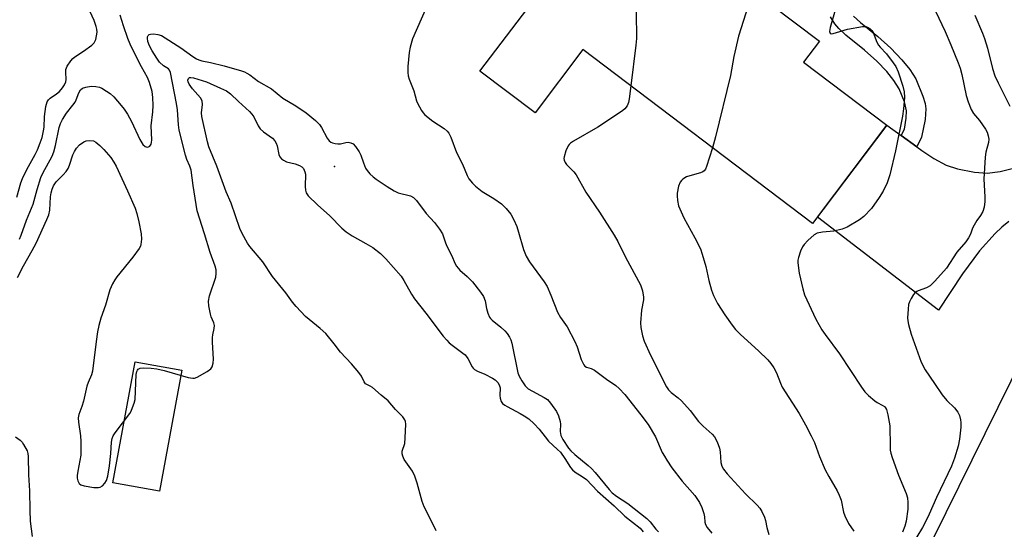
# Model space of a CAD drawing. Units: inches. Extents: x 1249762 to 1255762, y 489455 to 493456.
# Drawn here: x 1250355 to 1250660, y 491759 to 491917 of the extents above; entities that cross this region are included whole.
import ezdxf

# ---------------------------------------------------------------- set-up
doc = ezdxf.new("R2010")
doc.units = ezdxf.units.IN
doc.header["$MEASUREMENT"] = 0
for name, color, linetype in [('BLDG-Footprint', 5, 'Continuous'), ('CULTRL-Pad', 6, 'Continuous'), ('ELEV-Spot Elevation', 7, 'Continuous'), ('TRANS-Driveway', 251, 'Continuous'), ('TRANS-Non Street Sidewalk', 7, 'Continuous'), ('Undefined', 1, 'Continuous')]:
    doc.layers.add(name, color=color, linetype=linetype)

msp = doc.modelspace()

# ---------------------------------------------------------------- linework, layer by layer
at = {"layer": 'BLDG-Footprint', "elevation": 363.08}
msp.add_lwpolyline([(1250554.6, 491952.29), (1250565.01, 491944.39), (1250569.59, 491950.44), (1250587.49, 491936.87), (1250580.53, 491927.7), (1250603.1, 491910.59), (1250598.2, 491904.12), (1250624.05, 491884.53), (1250600.97, 491854.09), (1250529.88, 491907.97), (1250515.03, 491888.38), (1250497.98, 491901.3), (1250532.6, 491946.96), (1250544.01, 491938.31)], close=True, dxfattribs=at)
at = {"layer": 'CULTRL-Pad'}
for points in [[(1250732.13, 491811.25), (1250679.97, 491705.66), (1250626.37, 491732.14), (1250678.52, 491837.73)], [(1250405.68, 491808.63), (1250398.74, 491771.14), (1250384.26, 491773.7), (1250391.19, 491811.19)]]:
    msp.add_lwpolyline(points, close=True, dxfattribs=at)
at = {"layer": 'ELEV-Spot Elevation'}
msp.add_point((1250452.97, 491871.74, 368.88), dxfattribs=at)
at = {"layer": 'TRANS-Driveway'}
msp.add_lwpolyline([(1250661.78, 491854.67), (1250659.65, 491853.01), (1250657.52, 491851.02), (1250652.75, 491845.6), (1250647.47, 491838.45), (1250639.98, 491827.25), (1250602.5, 491856.1), (1250624.05, 491884.53), (1250628.47, 491881.33), (1250633.32, 491877.83), (1250634.81, 491876.76), (1250638.53, 491874.26), (1250642.34, 491872.2), (1250645.85, 491871), (1250651.11, 491870.05), (1250655.03, 491869.74), (1250659.06, 491870.2), (1250664.07, 491871.4)], dxfattribs=at)
at = {"layer": 'TRANS-Non Street Sidewalk'}
msp.add_lwpolyline([(1250613.65, 491918.38), (1250615.84, 491916.36), (1250621.19, 491912.08), (1250625.22, 491908.39), (1250628.66, 491904.81), (1250631.15, 491901.77), (1250632.98, 491898.9), (1250635.19, 491893.6), (1250635.86, 491891.29), (1250636.11, 491889.61), (1250635.87, 491886.37), (1250634.75, 491880.83), (1250633.32, 491877.83), (1250628.47, 491881.33), (1250629.43, 491883.35), (1250629.98, 491886.74), (1250630.11, 491888.99), (1250629.48, 491891.76), (1250627.79, 491895.87), (1250626.19, 491898.45), (1250623.98, 491901.15), (1250620.85, 491904.4), (1250617.09, 491907.84), (1250611.34, 491912.46), (1250609.11, 491914.5), (1250607.94, 491915.97), (1250606.54, 491918.11)], dxfattribs=at)
at = {"layer": 'Undefined'}
for points, elevation in [([(1250546.67, 491941.82), (1250546.29, 491927.62), (1250546.44, 491911.42), (1250546.26, 491909.35), (1250544.69, 491896.74)], 364), ([(1250582.29, 491926.36), (1250581.08, 491921.52), (1250578.01, 491912.11), (1250576.57, 491905.8), (1250575.56, 491899.94), (1250570.91, 491880.95), (1250569.98, 491877.58)], 362), ([(1250481.28, 491920.9), (1250477.1, 491911.27), (1250476.37, 491908.78), (1250476.02, 491907.08), (1250475.59, 491902.73), (1250475.59, 491900.86), (1250475.74, 491899.84), (1250476.01, 491898.86), (1250477.5, 491895.19), (1250478.36, 491892.14), (1250478.65, 491891.37), (1250479.87, 491889.11), (1250480.36, 491888.42), (1250480.95, 491887.81), (1250483.4, 491885.81), (1250486.91, 491883.51), (1250487.79, 491882.75), (1250488.35, 491882.1), (1250489, 491880.83), (1250490.75, 491876.14), (1250492.61, 491872.45), (1250494, 491868.95), (1250494.58, 491867.98), (1250495.62, 491866.64), (1250496.61, 491865.64), (1250498.64, 491864.06), (1250502.31, 491861.81), (1250504.68, 491860.14), (1250506.07, 491858.74), (1250507.49, 491856.98), (1250508.46, 491855.24), (1250509.41, 491853.16), (1250509.95, 491851.46), (1250511.43, 491846.07), (1250512.27, 491843.96), (1250513.32, 491842.23), (1250517.85, 491836.07), (1250518.8, 491834.59), (1250519.98, 491831.87), (1250522.01, 491826.65), (1250522.96, 491824.98), (1250525.01, 491822.09), (1250527.39, 491817.55), (1250528.07, 491815.85), (1250529.36, 491811.92), (1250530.13, 491810.34), (1250530.48, 491809.92), (1250530.97, 491809.59), (1250532.47, 491809.15), (1250533.46, 491808.61), (1250537.2, 491805.81), (1250540.1, 491803.86), (1250541.11, 491802.99), (1250542.82, 491801.06), (1250547.78, 491794.82), (1250550.07, 491791.77), (1250552.3, 491788.04), (1250554.46, 491783.16), (1250555.09, 491781.96), (1250555.83, 491780.77), (1250557.44, 491778.42), (1250560.64, 491774.21), (1250564.55, 491769.83), (1250565.95, 491767.63), (1250566.66, 491766.08), (1250567.29, 491764.24), (1250567.52, 491763.18), (1250567.66, 491761.56), (1250567.86, 491760.8), (1250568.37, 491759.86), (1250569.77, 491758.16)], 366), ([(1250608.04, 491920.21), (1250606.45, 491914.82), (1250606.26, 491913.55), (1250606.42, 491913.05), (1250606.71, 491912.88), (1250607.39, 491912.93), (1250611.81, 491914.27), (1250616.43, 491915.14), (1250617.53, 491915.12), (1250618.03, 491914.94), (1250618.74, 491914.49), (1250619.35, 491913.93), (1250619.81, 491913.23), (1250620.94, 491910.29), (1250621.46, 491909.32), (1250621.94, 491908.72), (1250623.89, 491906.66), (1250625.99, 491903.9), (1250626.79, 491902.71), (1250627.48, 491901.11), (1250628.95, 491896.63), (1250629.34, 491894.91), (1250629.47, 491893.16), (1250629.17, 491889.67), (1250628.86, 491887.37), (1250626.71, 491876.6), (1250624.91, 491869.19), (1250624.15, 491866.68), (1250622.88, 491864.1), (1250621.63, 491862.12), (1250619.24, 491858.76), (1250616.84, 491856.29), (1250615.5, 491855.21), (1250611.73, 491853.01), (1250610.16, 491852.29), (1250607.61, 491851.74), (1250604.06, 491851.45), (1250602.4, 491851.1), (1250601.46, 491850.54), (1250599.57, 491848.8), (1250598.39, 491847.56), (1250597.9, 491846.86), (1250597.31, 491845.53), (1250596.65, 491843.58), (1250596.47, 491842.73), (1250596.46, 491841.88), (1250596.85, 491838.74), (1250597.93, 491833.89), (1250598.54, 491831.94), (1250601.97, 491824.44), (1250603.87, 491821.19), (1250604.85, 491819.75), (1250609.32, 491813.67), (1250616.12, 491803.4), (1250617.14, 491801.97), (1250618.33, 491800.76), (1250620.27, 491799.12), (1250620.97, 491798.64), (1250622.54, 491797.83), (1250623.25, 491797.36), (1250623.61, 491796.97), (1250623.88, 491796.5), (1250624.33, 491794.85), (1250624.92, 491791.38), (1250625, 491785.01), (1250625.07, 491783.82), (1250625.21, 491782.96), (1250625.63, 491781.57), (1250627.57, 491776.09), (1250629.95, 491770.42), (1250630.4, 491769.05), (1250630.55, 491767.63), (1250630.51, 491765.61), (1250629.95, 491761.85), (1250629.58, 491760.27), (1250628.85, 491758.48)], 360), ([(1250354.52, 491862.29), (1250355.78, 491866.73), (1250356.26, 491868.05), (1250357.59, 491870.82), (1250360.2, 491875.45), (1250360.92, 491876.95), (1250361.81, 491879.12), (1250362.38, 491880.78), (1250362.84, 491882.76), (1250362.98, 491883.98), (1250363.12, 491887.26), (1250363.55, 491890.4), (1250363.9, 491891.76), (1250364.31, 491892.42), (1250364.87, 491892.97), (1250366.83, 491894.29), (1250367.7, 491895.04), (1250368.69, 491896.1), (1250369.34, 491897.02), (1250369.75, 491898.02), (1250369.86, 491898.76), (1250369.66, 491900.98), (1250369.69, 491901.79), (1250370.13, 491902.83), (1250371.29, 491904.54), (1250371.86, 491905.21), (1250372.51, 491905.77), (1250375.15, 491907.48), (1250377.72, 491909.33), (1250378.5, 491910.12), (1250379, 491911.09), (1250379.25, 491912.23), (1250379.38, 491913.41), (1250379.33, 491914.27), (1250379.15, 491915.1), (1250378.52, 491916.99), (1250377.27, 491919.72)], 364), ([(1250355.4, 491849.2), (1250355.91, 491850.47), (1250357.51, 491855.08), (1250359.64, 491860.06), (1250360.81, 491864.67), (1250361.99, 491868.33), (1250362.63, 491869.73), (1250365.44, 491874.96), (1250366.04, 491876.32), (1250366.56, 491878.29), (1250367.64, 491883.84), (1250368.01, 491885.08), (1250368.66, 491886.36), (1250369.88, 491888.32), (1250371.93, 491890.78), (1250372.56, 491891.69), (1250372.93, 491892.42), (1250373.71, 491894.55), (1250374.27, 491895.48), (1250374.83, 491896.02), (1250375.86, 491896.39), (1250377.58, 491896.62), (1250379.01, 491896.56), (1250380.1, 491896.31), (1250380.86, 491895.98), (1250382.32, 491895.15), (1250383.48, 491894.37), (1250384.54, 491893.36), (1250386.88, 491890.66), (1250387.79, 491889.48), (1250388.79, 491887.99), (1250390.06, 491885.73), (1250392.65, 491880.16), (1250393.61, 491878.56), (1250394.3, 491877.95), (1250394.9, 491877.79), (1250395.34, 491877.89), (1250395.74, 491878.11), (1250396.16, 491878.66), (1250396.29, 491879.18), (1250396.34, 491880.05), (1250396.14, 491884.36), (1250396.64, 491888.67), (1250396.71, 491890.65), (1250396.68, 491893.19), (1250396.41, 491895.01), (1250395.63, 491897.77), (1250395.04, 491899.38), (1250393.18, 491902.62), (1250390.52, 491907.7), (1250389.61, 491909.66), (1250388.9, 491911.47), (1250387.56, 491915.32), (1250386.57, 491918.63)], 366), ([(1250639.12, 491919.88), (1250642.06, 491913.56), (1250643.78, 491909.5), (1250646.09, 491903.89), (1250646.68, 491902.23), (1250647.22, 491900.22), (1250648.53, 491893.71), (1250649.19, 491891.83), (1250650.14, 491889.45), (1250650.86, 491888.23), (1250652.69, 491886.02), (1250654.56, 491883.37), (1250655.11, 491882.35), (1250655.4, 491881.3), (1250655.55, 491880.21), (1250655.52, 491879.17), (1250654.66, 491876.15), (1250654.48, 491874.69), (1250654.08, 491867.83), (1250654.35, 491862.36), (1250654.34, 491860.91), (1250654.16, 491859.2), (1250653.7, 491857.86), (1250653.02, 491856.62), (1250651.85, 491855.03), (1250651.01, 491853.63), (1250650.56, 491852.63), (1250649.96, 491850.8), (1250649.33, 491849.61), (1250648.44, 491848.43), (1250645.72, 491845.17), (1250642.47, 491840.27), (1250638.87, 491836.23), (1250637.42, 491834.82), (1250636.31, 491834.12), (1250633.72, 491833.28), (1250633.24, 491833.04), (1250632.82, 491832.71), (1250632.29, 491832.06), (1250631.54, 491830.83), (1250631.02, 491829.79), (1250630.75, 491828.97), (1250630.57, 491827.52), (1250630.44, 491824.84), (1250630.47, 491823.96), (1250630.67, 491822.84), (1250631.52, 491819.79), (1250634.65, 491811.14), (1250635.83, 491808.75), (1250638.81, 491804.54), (1250641.11, 491800.97), (1250642.6, 491799.23), (1250644.95, 491796.98), (1250646.04, 491795.63), (1250646.49, 491794.63), (1250646.82, 491793.3), (1250646.91, 491792.46), (1250646.87, 491791.03), (1250646.46, 491787.29), (1250646.1, 491785.07), (1250645, 491781.4), (1250644.05, 491778.93), (1250639.39, 491769.24), (1250637.13, 491764.02), (1250636, 491761.61), (1250635.06, 491759.91), (1250631.54, 491754.07)], 358), ([(1250651.28, 491918.64), (1250653.58, 491913.11), (1250654.21, 491911.45), (1250655.17, 491908.44), (1250656.7, 491902.17), (1250657.43, 491899.88), (1250658.45, 491897.65), (1250662.1, 491890.49)], 356), ([(1250354.7, 491837.41), (1250356.56, 491840.98), (1250359.32, 491845.74), (1250360.51, 491847.95), (1250363.85, 491855.31), (1250364.41, 491856.8), (1250364.73, 491858.2), (1250364.97, 491862.31), (1250365.13, 491863.57), (1250365.45, 491864.71), (1250365.9, 491865.8), (1250366.71, 491866.99), (1250368.9, 491869.14), (1250369.79, 491870.23), (1250370.41, 491871.14), (1250370.86, 491872.16), (1250371.87, 491875.34), (1250372.39, 491876.42), (1250373.01, 491877.44), (1250373.95, 491878.48), (1250375.26, 491879.43), (1250376.01, 491879.73), (1250377.14, 491879.85), (1250378.24, 491879.69), (1250378.96, 491879.3), (1250380.29, 491878.23), (1250381.5, 491877.03), (1250383.66, 491874.51), (1250384.6, 491873.14), (1250385.28, 491871.89), (1250388.86, 491864.23), (1250391.16, 491858.81), (1250391.67, 491857.15), (1250392.3, 491854.61), (1250393.02, 491850.9), (1250393.17, 491849.21), (1250392.97, 491847.6), (1250392.82, 491847.09), (1250392.41, 491846.32), (1250390.47, 491843.71), (1250385.5, 491837.59), (1250384.85, 491836.64), (1250384.16, 491835.35), (1250383.38, 491833.49), (1250382.01, 491828.78), (1250380.57, 491824.71), (1250379.95, 491822.47), (1250379.5, 491820.48), (1250379.06, 491817.58), (1250378.02, 491808.36), (1250377.67, 491807.18), (1250376.62, 491804.78), (1250376.21, 491803.68), (1250375.14, 491799.03), (1250374.66, 491797.42), (1250373.78, 491794.96), (1250373.55, 491793.91), (1250373.63, 491792.49), (1250374.3, 491788.32), (1250374.39, 491786.59), (1250374.34, 491782.27), (1250373.39, 491777.31), (1250373.23, 491775.96), (1250373.27, 491775.14), (1250373.42, 491774.37), (1250373.6, 491773.9), (1250373.85, 491773.51), (1250374.36, 491773.11), (1250375.43, 491772.76), (1250378.4, 491772.33), (1250379.84, 491772.26), (1250380.36, 491772.36), (1250381.05, 491772.81), (1250381.82, 491773.67), (1250382.28, 491774.41), (1250382.69, 491775.79), (1250383.22, 491778.97), (1250383.63, 491782.84), (1250383.85, 491786.38), (1250384.03, 491787.52), (1250384.35, 491788.31), (1250384.96, 491789.24), (1250389.5, 491795.19), (1250389.94, 491795.96), (1250390.4, 491797.05), (1250390.89, 491798.46), (1250391.15, 491799.6), (1250391.51, 491807.26), (1250391.71, 491808.23), (1250391.89, 491808.64), (1250392.13, 491808.93), (1250392.73, 491809.22), (1250393.79, 491809.33), (1250396.18, 491809.23), (1250397.93, 491809.04), (1250400.19, 491808.53), (1250407.63, 491806.4), (1250409.05, 491806.16), (1250409.59, 491806.22), (1250410.37, 491806.52), (1250413.45, 491808.21), (1250414.59, 491809.04), (1250415.03, 491809.73), (1250415.34, 491810.84), (1250415.46, 491812.01), (1250415.11, 491817.3), (1250415.09, 491818.76), (1250415.21, 491819.6), (1250415.67, 491821.51), (1250415.75, 491822.5), (1250415.55, 491823.3), (1250414.74, 491825.14), (1250414.47, 491825.97), (1250413.97, 491828.58), (1250413.87, 491830.03), (1250414.25, 491831.73), (1250416.14, 491837.5), (1250416.32, 491838.58), (1250416.28, 491839.7), (1250415.97, 491840.84), (1250414.38, 491845.15), (1250412.71, 491850.93), (1250410.42, 491858.07), (1250409.14, 491865.87), (1250408.5, 491870.59), (1250408.1, 491871.88), (1250407.18, 491873.94), (1250406.73, 491875.22), (1250404.82, 491883.03), (1250404.58, 491884.71), (1250404.26, 491889.31), (1250404.02, 491891.3), (1250402.15, 491900.88), (1250401.84, 491901.62), (1250401.52, 491901.98), (1250399.96, 491902.94), (1250398.73, 491904.11), (1250397.86, 491905.31), (1250396.41, 491907.57), (1250395.59, 491909.13), (1250395.11, 491910.48), (1250394.97, 491911.54), (1250395.05, 491911.98), (1250395.24, 491912.35), (1250395.53, 491912.61), (1250395.9, 491912.77), (1250396.91, 491912.87), (1250398.25, 491912.7), (1250399.32, 491912.31), (1250405.36, 491908.5), (1250409.01, 491905.83), (1250410.2, 491905.12), (1250410.91, 491904.79), (1250411.86, 491904.52), (1250414.54, 491904.01), (1250418.75, 491902.94), (1250424.17, 491901.39), (1250425, 491901.09), (1250425.74, 491900.72), (1250426.65, 491900.13), (1250429.37, 491898.1), (1250433.4, 491895.82), (1250436.94, 491892.95), (1250440.91, 491890.55), (1250444.11, 491888.42), (1250447.04, 491886.01), (1250448.28, 491884.8), (1250448.88, 491883.84), (1250450.64, 491880.54), (1250451.31, 491879.66), (1250451.84, 491879.27), (1250452.3, 491879.06), (1250453.12, 491878.86), (1250453.96, 491878.79), (1250454.81, 491878.83), (1250456.4, 491879.18), (1250457.19, 491879.26), (1250457.97, 491879.13), (1250458.67, 491878.76), (1250459.43, 491877.94), (1250460.58, 491876.26), (1250461.07, 491875.25), (1250461.87, 491872.87), (1250462.56, 491871.23), (1250463.01, 491870.5), (1250463.91, 491869.48), (1250464.91, 491868.55), (1250465.84, 491867.84), (1250469.2, 491865.52), (1250471.38, 491864.2), (1250472.63, 491863.62), (1250476.44, 491862.69), (1250477.41, 491862.19), (1250478.37, 491861.18), (1250481.36, 491857.21), (1250483.85, 491854.37), (1250485.48, 491852.34), (1250486.42, 491850.91), (1250487.35, 491848.07), (1250487.76, 491847.07), (1250489.24, 491844.03), (1250490.22, 491841.79), (1250490.75, 491840.86), (1250491.77, 491839.64), (1250494.03, 491837.64), (1250495.63, 491836.05), (1250498.1, 491832.86), (1250499.07, 491831.44), (1250499.58, 491830.15), (1250500.05, 491827.71), (1250500.39, 491826.36), (1250500.9, 491825.11), (1250501.21, 491824.68), (1250501.79, 491824.09), (1250504.42, 491821.97), (1250505.68, 491820.85), (1250506.4, 491820.01), (1250507.15, 491818.84), (1250507.5, 491818.09), (1250507.83, 491816.98), (1250509.67, 491807.86), (1250510.08, 491806.8), (1250510.94, 491805.3), (1250512.03, 491803.77), (1250512.96, 491802.86), (1250514.22, 491802.09), (1250517.91, 491800.2), (1250518.87, 491799.55), (1250519.84, 491798.47), (1250521.7, 491795.79), (1250522.3, 491794.53), (1250522.86, 491792.7), (1250522.92, 491791.88), (1250522.78, 491789.63), (1250523, 491788.36), (1250523.62, 491787.16), (1250525.45, 491784.52), (1250526.14, 491783.66), (1250527.4, 491782.48), (1250531.51, 491779.12), (1250532.55, 491778.17), (1250533.68, 491776.91), (1250537.99, 491771.67), (1250538.97, 491770.63), (1250540.23, 491769.63), (1250543.74, 491767.3), (1250549.68, 491762.65), (1250550.7, 491761.66), (1250552.41, 491759.38), (1250553.23, 491758.58)], 368), ([(1250484.4, 491758.82), (1250483.62, 491760.6), (1250480.71, 491766.32), (1250480.03, 491767.94), (1250478.54, 491773.67), (1250477.83, 491775.83), (1250477.05, 491777.35), (1250474.55, 491780.98), (1250474.1, 491781.98), (1250473.93, 491782.74), (1250473.91, 491783.5), (1250474.69, 491785.95), (1250474.86, 491787.73), (1250475, 491791.91), (1250474.89, 491792.76), (1250474.7, 491793.27), (1250474.05, 491794.15), (1250471.82, 491796.48), (1250469.53, 491799.13), (1250467.39, 491800.87), (1250464.73, 491803.23), (1250464.02, 491803.7), (1250462.91, 491804.16), (1250462.54, 491804.44), (1250462.13, 491805.06), (1250461.31, 491806.75), (1250460.47, 491807.92), (1250458.22, 491810.58), (1250454.78, 491814.21), (1250452.79, 491816.85), (1250450.23, 491819.97), (1250448.5, 491821.6), (1250443.99, 491825.3), (1250441.03, 491828.41), (1250439.92, 491829.74), (1250437.86, 491832.59), (1250433.67, 491837.65), (1250430.69, 491842.17), (1250426.69, 491847.02), (1250426, 491847.97), (1250424.32, 491851), (1250423.62, 491852.54), (1250420.92, 491860.39), (1250419.37, 491863.9), (1250416.43, 491871.91), (1250414.05, 491877.84), (1250413.59, 491879.45), (1250411.8, 491887.25), (1250411.77, 491888.4), (1250412.07, 491890.96), (1250411.95, 491892.07), (1250411.4, 491893), (1250408.9, 491895.83), (1250407.9, 491897.32), (1250407.62, 491897.99), (1250407.54, 491898.53), (1250407.67, 491899.06), (1250407.97, 491899.31), (1250408.42, 491899.38), (1250409.3, 491899.26), (1250413.28, 491897.99), (1250417.58, 491895.98), (1250419.44, 491895.21), (1250420.7, 491894.3), (1250423.16, 491891.92), (1250426.57, 491888.81), (1250427.3, 491888.01), (1250427.93, 491887.13), (1250429.28, 491884.39), (1250429.94, 491883.47), (1250430.96, 491882.47), (1250433.72, 491880.52), (1250434.46, 491879.69), (1250434.87, 491878.94), (1250435.17, 491878.14), (1250435.67, 491875.48), (1250436, 491874.77), (1250436.48, 491874.16), (1250437.12, 491873.69), (1250438.09, 491873.22), (1250440.77, 491872.55), (1250442.07, 491872.08), (1250442.77, 491871.68), (1250443.31, 491871.12), (1250443.78, 491870.15), (1250443.93, 491869.34), (1250443.84, 491865.6), (1250443.91, 491864.47), (1250444.18, 491863.58), (1250444.77, 491862.7), (1250447.67, 491859.9), (1250451.44, 491856.5), (1250455.24, 491852.7), (1250456.54, 491851.55), (1250458.36, 491850.23), (1250462.68, 491847.9), (1250464.8, 491846.65), (1250467.19, 491844.78), (1250468.81, 491843.16), (1250473.56, 491837.74), (1250474.45, 491836.43), (1250476.8, 491832.17), (1250477.69, 491830.79), (1250481.22, 491826.36), (1250486.59, 491819.19), (1250487.67, 491817.9), (1250488.46, 491817.1), (1250489.32, 491816.38), (1250492.72, 491813.92), (1250493.35, 491813.39), (1250494.21, 491812.29), (1250495.55, 491809.7), (1250495.88, 491809.23), (1250496.27, 491808.86), (1250497.19, 491808.33), (1250499.5, 491807.4), (1250501.83, 491806.22), (1250502.73, 491805.61), (1250503.47, 491804.84), (1250503.93, 491804.14), (1250504.22, 491803.21), (1250504.11, 491800.78), (1250504.22, 491799.96), (1250504.54, 491798.93), (1250504.99, 491798.28), (1250505.64, 491797.78), (1250506.38, 491797.34), (1250510.42, 491795.25), (1250511.67, 491794.52), (1250513.11, 491793.53), (1250514.81, 491792.06), (1250516.34, 491790.39), (1250518.13, 491788), (1250519.22, 491786.69), (1250522.04, 491784.11), (1250522.92, 491783.19), (1250524.3, 491781.28), (1250525.98, 491778.52), (1250526.62, 491777.72), (1250527.43, 491777.08), (1250529.67, 491775.73), (1250530.95, 491774.73), (1250534.4, 491771.13), (1250539.55, 491766.64), (1250542.83, 491763.41), (1250547.63, 491759.64), (1250548.57, 491758.59)], 370), ([(1250569.98, 491877.58), (1250568.13, 491871.71), (1250567.8, 491870.93), (1250567.44, 491870.42), (1250567.03, 491870.09), (1250566.27, 491869.75), (1250562.98, 491868.88), (1250562, 491868.54), (1250560.83, 491867.82), (1250560.42, 491867.46), (1250559.96, 491866.88), (1250559.47, 491865.7), (1250559.09, 491863.49), (1250559.08, 491862.65), (1250559.19, 491861.26), (1250559.51, 491859.61), (1250560.27, 491857.72), (1250561.14, 491855.87), (1250564.58, 491849.65), (1250566.25, 491846.26), (1250566.81, 491844.63), (1250567.95, 491840.76), (1250568.83, 491836.39), (1250569.65, 491833.4), (1250570.27, 491831.82), (1250571.6, 491829.28), (1250573.85, 491825.76), (1250576.06, 491822.63), (1250577.13, 491821.29), (1250578.68, 491819.68), (1250584.23, 491814.59), (1250587.1, 491811.81), (1250588.05, 491810.75), (1250589.03, 491809.33), (1250589.85, 491807.82), (1250591.03, 491804.63), (1250591.62, 491803.35), (1250596.83, 491795.18), (1250598.81, 491791.67), (1250600.55, 491788.35), (1250601.55, 491786.27), (1250603.17, 491781.94), (1250604.93, 491777.72), (1250606.03, 491775.66), (1250608.65, 491771.22), (1250609.28, 491769.96), (1250609.83, 491768.38), (1250610.61, 491764.64), (1250610.94, 491763.52), (1250612.09, 491761.15), (1250613.79, 491758.74)], 362), ([(1250354.16, 491787.96), (1250355.59, 491786.95), (1250356.16, 491786.32), (1250356.63, 491785.62), (1250357.69, 491783.61), (1250357.92, 491782.79), (1250358.01, 491781.94), (1250358.16, 491776.19), (1250358.49, 491771.3), (1250358.54, 491765.29), (1250358.65, 491761.83), (1250359.32, 491757.12)], 370)]:
    msp.add_lwpolyline(points, dxfattribs=dict(at, elevation=elevation))
msp.add_polyline3d([(1250544.69, 491896.74, 364), (1250544.21, 491892.72, 364), (1250543.98, 491891.56, 364), (1250543.53, 491890.55, 364), (1250542.88, 491889.67, 364), (1250542.21, 491889.09, 364), (1250541.24, 491888.4, 364), (1250534.5, 491883.9, 364), (1250526.95, 491879.63, 364), (1250525.97, 491878.98, 364), (1250525.56, 491878.59, 364), (1250525.25, 491878.15, 364), (1250524.59, 491876.6, 364), (1250524.01, 491874.72, 364), (1250523.95, 491874.2, 364), (1250524.03, 491873.71, 364), (1250524.36, 491873.03, 364), (1250524.83, 491872.39, 364), (1250527.05, 491870.06, 364), (1250527.74, 491869.15, 364), (1250530.78, 491863.8, 364), (1250535.01, 491857.58, 364), (1250539.56, 491850.52, 364), (1250540.69, 491848.47, 364), (1250543.01, 491843.62, 364), (1250547.74, 491835.14, 364), (1250548.33, 491833.22, 364), (1250548.67, 491831.25, 364), (1250548.62, 491830.4, 364), (1250548.02, 491827.22, 364), (1250547.7, 491823.34, 364), (1250547.8, 491821.88, 364), (1250548.31, 491819.32, 364), (1250548.88, 491817.65, 364), (1250550.8, 491813.28, 364), (1250555.71, 491803.49, 364), (1250556.38, 491802.57, 364), (1250557.19, 491801.76, 364), (1250559.34, 491800.1, 364), (1250560.38, 491799.11, 364), (1250563.08, 491796.1, 364), (1250565.68, 491792.71, 364), (1250567.13, 491791.26, 364), (1250569.86, 491788.78, 364), (1250570.61, 491787.95, 364), (1250571.44, 491786.41, 364), (1250572.19, 491784.49, 364), (1250572.38, 491783.38, 364), (1250572.61, 491779.99, 364), (1250572.92, 491778.91, 364), (1250573.4, 491777.94, 364), (1250574.55, 491776.49, 364), (1250580.21, 491770.37, 364), (1250583.85, 491766.85, 364), (1250584.71, 491765.86, 364), (1250585.27, 491764.89, 364), (1250586.06, 491763.07, 364), (1250586.39, 491762.02, 364), (1250586.83, 491759.91, 364), (1250587.48, 491757.68, 364)], dxfattribs=at)

doc.saveas('drawing.dxf')
